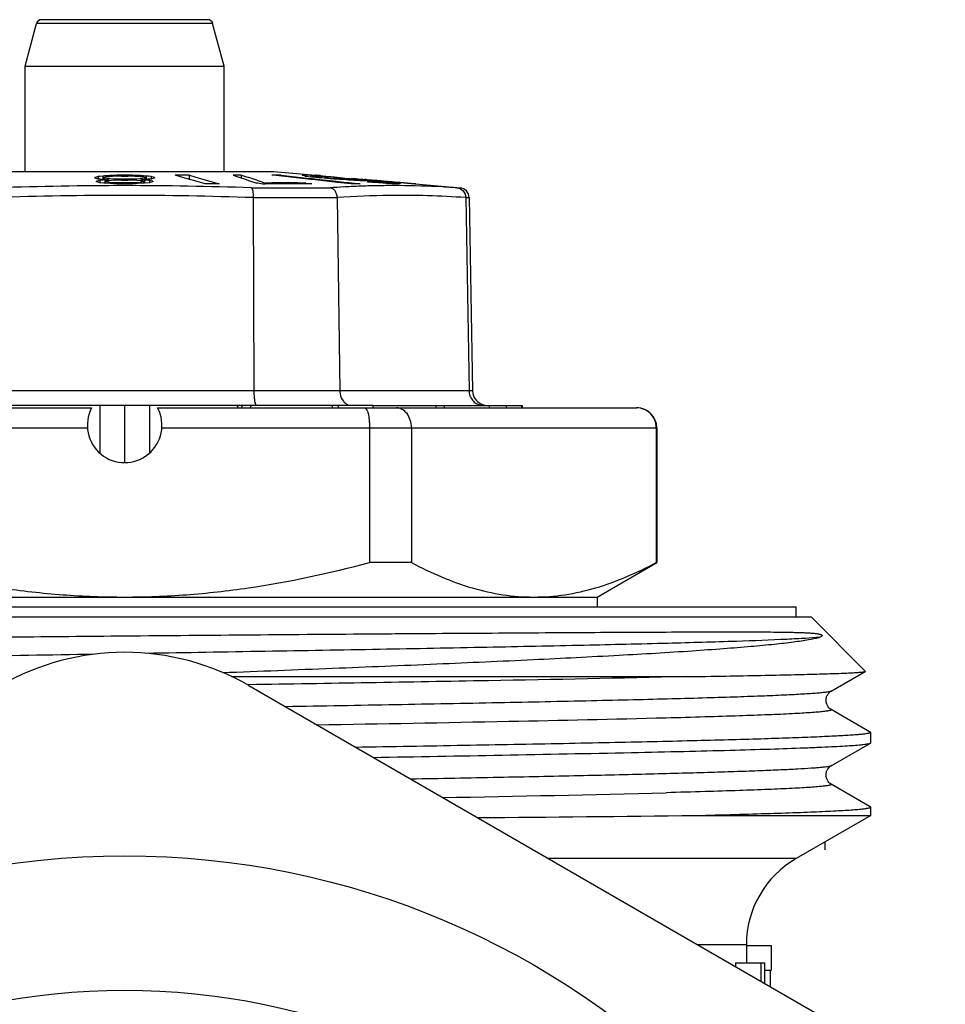
# Model space of a CAD drawing. Units: millimetres. Extents: x 0 to 297, y 0 to 210.
# Drawn here: x 174 to 192, y 122 to 142 of the extents above; entities that cross this region are included whole.
import ezdxf

# ---------------------------------------------------------------- set-up
doc = ezdxf.new("R2010")
doc.units = ezdxf.units.MM
doc.header["$LTSCALE"] = 16.335
doc.layers.get('0').update_dxf_attribs({"linetype": 'CONTINUOUS'})
doc.layers.add('A_STD', color=7, linetype='CONTINUOUS')
doc.layers.add('KOSMETIK', color=7, linetype='CONTINUOUS')

msp = doc.modelspace()

# ---------------------------------------------------------------- linework, layer by layer
at = {"color": 7, "linetype": 'Continuous'}
for p, q in [((173.972, 140.694), (174.202, 141.553)), ((177.742, 141.553), (174.202, 141.553)), ((177.644, 141.627), (174.3, 141.627)), ((177.972, 140.694), (177.742, 141.553)), ((173.972, 138.577), (173.972, 140.694)), ((173.972, 140.694), (177.972, 140.694)), ((177.972, 138.577), (177.972, 140.694)), ((172.975, 138.577), (178.969, 138.577)), ((175.539, 138.486), (175.472, 138.478)), ((175.567, 138.488), (175.539, 138.486)), ((175.539, 138.454), (175.539, 138.486)), ((175.595, 138.49), (175.567, 138.488)), ((175.623, 138.492), (175.595, 138.49)), ((175.678, 138.496), (175.623, 138.492)), ((175.706, 138.498), (175.678, 138.496)), ((175.733, 138.499), (175.706, 138.498)), ((175.706, 138.498), (175.706, 138.472)), ((175.817, 138.501), (175.733, 138.499)), ((175.872, 138.503), (175.817, 138.501)), ((175.883, 138.483), (175.817, 138.481)), ((175.872, 138.503), (175.872, 138.484)), ((175.889, 138.503), (175.872, 138.503)), ((175.906, 138.484), (175.883, 138.483)), ((175.956, 138.503), (175.889, 138.503)), ((175.906, 138.484), (175.965, 138.484)), ((175.972, 138.503), (175.956, 138.503)), ((175.965, 138.484), (175.995, 138.484)), ((175.989, 138.503), (175.972, 138.503)), ((176.072, 138.503), (175.989, 138.503)), ((175.995, 138.484), (176.024, 138.484)), ((176.024, 138.484), (176.039, 138.484)), ((176.061, 138.483), (176.039, 138.484)), ((176.083, 138.483), (176.061, 138.483)), ((176.072, 138.503), (176.072, 138.484)), ((176.1, 138.502), (176.072, 138.503)), ((176.128, 138.501), (176.1, 138.502)), ((176.211, 138.499), (176.128, 138.501)), ((176.239, 138.498), (176.211, 138.499)), ((176.239, 138.498), (176.239, 138.48)), ((176.266, 138.496), (176.239, 138.498)), ((176.294, 138.494), (176.266, 138.496)), ((176.322, 138.492), (176.294, 138.494)), ((176.35, 138.49), (176.322, 138.492)), ((176.406, 138.486), (176.35, 138.49)), ((176.406, 138.486), (176.406, 138.456)), ((176.422, 138.484), (176.406, 138.486)), ((176.455, 138.48), (176.422, 138.484)), ((177.184, 138.445), (176.987, 138.502)), ((177.273, 138.419), (177.273, 138.502)), ((177.273, 138.502), (177.47, 138.445)), ((178.153, 138.503), (178.228, 138.478)), ((178.317, 138.502), (178.317, 138.449)), ((178.317, 138.502), (178.468, 138.454)), ((178.966, 138.503), (178.935, 138.502)), ((178.961, 138.5), (178.935, 138.502)), ((179.194, 138.474), (178.961, 138.5)), ((178.972, 138.577), (179.812, 138.504)), ((179.118, 138.482), (179.118, 138.502)), ((179.118, 138.502), (179.637, 138.445)), ((179.542, 138.499), (179.539, 138.498)), ((179.565, 138.503), (179.556, 138.503)), ((179.591, 138.488), (179.602, 138.486)), ((179.602, 138.486), (179.728, 138.47)), ((179.613, 138.503), (179.613, 138.486)), ((179.629, 138.502), (179.613, 138.503)), ((179.645, 138.501), (179.629, 138.502)), ((179.71, 138.498), (179.71, 138.47)), ((179.729, 138.497), (179.71, 138.498)), ((179.739, 138.496), (179.729, 138.497)), ((179.827, 138.49), (179.739, 138.496)), ((179.744, 138.484), (179.744, 138.47)), ((179.824, 138.484), (179.811, 138.484)), ((179.814, 138.503), (179.812, 138.502)), ((179.826, 138.501), (179.812, 138.502)), ((179.837, 138.483), (179.824, 138.484)), ((179.825, 138.502), (179.909, 138.495)), ((179.826, 138.502), (180.014, 138.486)), ((179.909, 138.494), (179.826, 138.501)), ((179.887, 138.486), (179.827, 138.49)), ((179.907, 138.484), (179.887, 138.486)), ((179.919, 138.483), (179.907, 138.484)), ((179.909, 138.495), (180.014, 138.486)), ((179.983, 138.478), (179.919, 138.483)), ((175.383, 138.458), (175.372, 138.454)), ((175.372, 138.443), (175.372, 138.454)), ((175.383, 138.44), (175.372, 138.443)), ((175.439, 138.474), (175.383, 138.458)), ((175.439, 138.426), (175.383, 138.44)), ((175.417, 138.383), (175.406, 138.381)), ((175.406, 138.37), (175.406, 138.381)), ((175.417, 138.367), (175.406, 138.37)), ((175.472, 138.396), (175.417, 138.383)), ((175.472, 138.352), (175.417, 138.367)), ((175.456, 138.476), (175.439, 138.474)), ((175.439, 138.474), (175.439, 138.426)), ((175.461, 138.424), (175.439, 138.426)), ((175.472, 138.478), (175.456, 138.476)), ((175.483, 138.422), (175.461, 138.424)), ((175.489, 138.398), (175.472, 138.396)), ((175.472, 138.396), (175.472, 138.352)), ((175.489, 138.35), (175.472, 138.352)), ((175.55, 138.417), (175.483, 138.422)), ((175.539, 138.404), (175.489, 138.398)), ((175.556, 138.343), (175.489, 138.35)), ((175.556, 138.459), (175.539, 138.456)), ((175.539, 138.412), (175.539, 138.451)), ((175.555, 138.443), (175.539, 138.445)), ((175.572, 138.408), (175.539, 138.404)), ((175.572, 138.416), (175.55, 138.417)), ((175.572, 138.44), (175.555, 138.443)), ((175.622, 138.469), (175.556, 138.459)), ((175.572, 138.341), (175.556, 138.343)), ((175.622, 138.433), (175.572, 138.44)), ((175.583, 138.409), (175.572, 138.408)), ((175.572, 138.408), (175.572, 138.341)), ((175.577, 138.37), (175.572, 138.371)), ((175.6, 138.34), (175.572, 138.341)), ((175.583, 138.38), (175.577, 138.379)), ((175.583, 138.369), (175.577, 138.37)), ((175.639, 138.412), (175.583, 138.409)), ((175.639, 138.39), (175.583, 138.38)), ((175.639, 138.36), (175.583, 138.369)), ((175.683, 138.335), (175.6, 138.34)), ((175.639, 138.472), (175.622, 138.469)), ((175.639, 138.431), (175.622, 138.433)), ((175.661, 138.473), (175.639, 138.472)), ((175.639, 138.431), (175.639, 138.416)), ((175.661, 138.43), (175.639, 138.431)), ((175.639, 138.412), (175.639, 138.39)), ((175.661, 138.392), (175.639, 138.39)), ((175.639, 138.36), (175.639, 138.341)), ((175.661, 138.359), (175.639, 138.36)), ((175.684, 138.475), (175.661, 138.473)), ((175.683, 138.429), (175.661, 138.43)), ((175.75, 138.4), (175.661, 138.392)), ((175.75, 138.352), (175.661, 138.359)), ((175.75, 138.425), (175.683, 138.429)), ((175.739, 138.331), (175.683, 138.335)), ((175.728, 138.477), (175.684, 138.475)), ((175.772, 138.48), (175.728, 138.477)), ((175.767, 138.331), (175.739, 138.331)), ((175.772, 138.424), (175.75, 138.425)), ((175.772, 138.402), (175.75, 138.4)), ((175.772, 138.35), (175.75, 138.352)), ((175.822, 138.329), (175.767, 138.331)), ((175.795, 138.481), (175.772, 138.48)), ((175.772, 138.424), (175.772, 138.402)), ((175.795, 138.424), (175.772, 138.424)), ((175.795, 138.403), (175.772, 138.402)), ((175.772, 138.35), (175.772, 138.331)), ((175.795, 138.349), (175.772, 138.35)), ((175.817, 138.481), (175.795, 138.481)), ((175.817, 138.423), (175.795, 138.424)), ((175.817, 138.403), (175.795, 138.403)), ((175.817, 138.349), (175.795, 138.349)), ((175.883, 138.421), (175.817, 138.423)), ((175.883, 138.405), (175.817, 138.403)), ((175.883, 138.347), (175.817, 138.349)), ((175.878, 138.328), (175.822, 138.329)), ((175.906, 138.328), (175.878, 138.328)), ((175.906, 138.421), (175.883, 138.421)), ((175.906, 138.406), (175.883, 138.405)), ((175.906, 138.346), (175.883, 138.347)), ((175.906, 138.421), (175.906, 138.406)), ((175.92, 138.421), (175.906, 138.421)), ((175.906, 138.406), (175.995, 138.406)), ((175.906, 138.346), (175.906, 138.328)), ((175.92, 138.346), (175.906, 138.346)), ((175.95, 138.328), (175.906, 138.328)), ((175.95, 138.421), (175.92, 138.421)), ((175.95, 138.346), (175.92, 138.346)), ((176.039, 138.421), (175.95, 138.421)), ((176.039, 138.346), (175.95, 138.346)), ((175.972, 138.328), (175.95, 138.328)), ((176.039, 138.328), (175.972, 138.328)), ((175.995, 138.406), (176.024, 138.406)), ((176.024, 138.406), (176.039, 138.406)), ((176.039, 138.421), (176.039, 138.406)), ((176.061, 138.421), (176.039, 138.421)), ((176.061, 138.405), (176.039, 138.406)), ((176.061, 138.347), (176.039, 138.346)), ((176.039, 138.346), (176.039, 138.328)), ((176.067, 138.328), (176.039, 138.328)), ((176.083, 138.422), (176.061, 138.421)), ((176.128, 138.403), (176.061, 138.405)), ((176.128, 138.349), (176.061, 138.347)), ((176.15, 138.481), (176.083, 138.483)), ((176.128, 138.423), (176.083, 138.422)), ((176.172, 138.424), (176.128, 138.423)), ((176.172, 138.402), (176.128, 138.403)), ((176.172, 138.35), (176.128, 138.349)), ((176.172, 138.48), (176.15, 138.481)), ((176.194, 138.479), (176.172, 138.48)), ((176.195, 138.425), (176.172, 138.424)), ((176.172, 138.424), (176.172, 138.402)), ((176.194, 138.4), (176.172, 138.402)), ((176.195, 138.352), (176.172, 138.35)), ((176.172, 138.35), (176.172, 138.331)), ((176.217, 138.477), (176.194, 138.479)), ((176.216, 138.398), (176.194, 138.4)), ((176.217, 138.426), (176.195, 138.425)), ((176.284, 138.359), (176.195, 138.352)), ((176.234, 138.333), (176.206, 138.331)), ((176.283, 138.392), (176.216, 138.398)), ((176.283, 138.473), (176.217, 138.477)), ((176.283, 138.43), (176.217, 138.426)), ((176.345, 138.34), (176.234, 138.333)), ((176.306, 138.472), (176.283, 138.473)), ((176.306, 138.431), (176.283, 138.43)), ((176.306, 138.39), (176.283, 138.392)), ((176.306, 138.36), (176.284, 138.359)), ((176.315, 138.47), (176.306, 138.472)), ((176.311, 138.432), (176.306, 138.431)), ((176.306, 138.431), (176.306, 138.39)), ((176.317, 138.413), (176.306, 138.412)), ((176.317, 138.412), (176.306, 138.412)), ((176.311, 138.389), (176.306, 138.39)), ((176.31, 138.361), (176.306, 138.36)), ((176.306, 138.36), (176.306, 138.341)), ((176.317, 138.362), (176.31, 138.361)), ((176.322, 138.433), (176.311, 138.432)), ((176.317, 138.388), (176.311, 138.389)), ((176.322, 138.469), (176.315, 138.47)), ((176.372, 138.408), (176.317, 138.412)), ((176.372, 138.379), (176.317, 138.388)), ((176.372, 138.371), (176.317, 138.362)), ((176.406, 138.456), (176.322, 138.469)), ((176.372, 138.44), (176.322, 138.433)), ((176.372, 138.341), (176.345, 138.34)), ((176.406, 138.445), (176.372, 138.44)), ((176.395, 138.417), (176.372, 138.416)), ((176.372, 138.408), (176.372, 138.379)), ((176.38, 138.407), (176.372, 138.408)), ((176.372, 138.372), (176.372, 138.341)), ((176.472, 138.352), (176.372, 138.341)), ((176.389, 138.406), (176.38, 138.407)), ((176.456, 138.398), (176.389, 138.406)), ((176.439, 138.421), (176.395, 138.417)), ((176.406, 138.447), (176.406, 138.416)), ((176.484, 138.424), (176.439, 138.421)), ((176.489, 138.476), (176.455, 138.48)), ((176.472, 138.396), (176.456, 138.398)), ((176.472, 138.396), (176.472, 138.352)), ((176.482, 138.394), (176.472, 138.396)), ((176.483, 138.355), (176.472, 138.352)), ((176.539, 138.381), (176.482, 138.394)), ((176.539, 138.37), (176.483, 138.355)), ((176.506, 138.426), (176.484, 138.424)), ((176.506, 138.474), (176.489, 138.476)), ((176.506, 138.474), (176.506, 138.426)), ((176.517, 138.47), (176.506, 138.474)), ((176.517, 138.429), (176.506, 138.426)), ((176.528, 138.467), (176.517, 138.47)), ((176.572, 138.443), (176.517, 138.429)), ((176.572, 138.454), (176.528, 138.467)), ((176.539, 138.381), (176.539, 138.37)), ((176.572, 138.454), (176.572, 138.443)), ((177.305, 138.41), (177.184, 138.445)), ((177.384, 138.387), (177.305, 138.41)), ((177.588, 138.328), (177.384, 138.387)), ((177.47, 138.445), (177.874, 138.328)), ((178.228, 138.478), (178.383, 138.427)), ((178.383, 138.427), (178.464, 138.399)), ((178.464, 138.399), (178.632, 138.343)), ((178.627, 138.401), (178.711, 138.373)), ((178.653, 138.34), (178.632, 138.343)), ((178.714, 138.33), (178.653, 138.34)), ((178.711, 138.373), (178.765, 138.355)), ((178.754, 138.324), (178.714, 138.33)), ((178.796, 138.325), (178.754, 138.324)), ((178.765, 138.355), (178.796, 138.344)), ((178.933, 138.345), (178.796, 138.344)), ((178.796, 138.344), (178.796, 138.324)), ((178.918, 138.326), (178.796, 138.325)), ((179.718, 138.416), (179.194, 138.474)), ((179.615, 138.344), (179.615, 138.327)), ((179.615, 138.344), (179.737, 138.326)), ((179.637, 138.445), (179.749, 138.433)), ((179.747, 138.413), (179.718, 138.416)), ((179.728, 138.47), (179.816, 138.46)), ((180.252, 138.357), (179.747, 138.413)), ((179.749, 138.481), (179.75, 138.48)), ((179.749, 138.433), (179.9, 138.416)), ((179.75, 138.48), (179.75, 138.468)), ((179.788, 138.473), (179.796, 138.472)), ((179.796, 138.472), (179.812, 138.47)), ((179.812, 138.47), (179.877, 138.462)), ((179.816, 138.46), (179.875, 138.454)), ((179.875, 138.454), (179.892, 138.452)), ((179.877, 138.462), (179.893, 138.46)), ((179.892, 138.452), (179.905, 138.451)), ((179.893, 138.46), (179.984, 138.451)), ((179.917, 138.479), (179.898, 138.48)), ((179.9, 138.416), (180.1, 138.394)), ((179.938, 138.448), (179.905, 138.451)), ((179.993, 138.473), (179.917, 138.479)), ((180.038, 138.438), (179.938, 138.448)), ((180.016, 138.476), (179.983, 138.478)), ((179.984, 138.451), (180.002, 138.449)), ((180.013, 138.472), (179.993, 138.473)), ((180.022, 138.447), (180.002, 138.449)), ((180.036, 138.47), (180.013, 138.472)), ((180.081, 138.47), (180.016, 138.476)), ((180.102, 138.439), (180.022, 138.447)), ((180.155, 138.46), (180.036, 138.47)), ((180.071, 138.435), (180.038, 138.438)), ((180.105, 138.432), (180.071, 138.435)), ((180.108, 138.468), (180.081, 138.47)), ((180.1, 138.394), (180.166, 138.387)), ((180.122, 138.438), (180.102, 138.439)), ((180.121, 138.431), (180.105, 138.432)), ((180.118, 138.467), (180.108, 138.468)), ((180.155, 138.464), (180.118, 138.467)), ((180.141, 138.429), (180.121, 138.431)), ((180.143, 138.436), (180.122, 138.438)), ((180.178, 138.426), (180.141, 138.429)), ((180.231, 138.429), (180.143, 138.436)), ((180.192, 138.461), (180.155, 138.464)), ((180.177, 138.459), (180.155, 138.46)), ((180.166, 138.387), (180.434, 138.357)), ((180.221, 138.455), (180.177, 138.459)), ((180.29, 138.418), (180.178, 138.426)), ((180.229, 138.458), (180.192, 138.461)), ((180.243, 138.453), (180.221, 138.455)), ((180.304, 138.451), (180.229, 138.458)), ((180.253, 138.427), (180.231, 138.429)), ((180.265, 138.451), (180.243, 138.453)), ((180.522, 138.328), (180.252, 138.357)), ((180.27, 138.426), (180.253, 138.427)), ((180.287, 138.449), (180.265, 138.451)), ((180.356, 138.42), (180.27, 138.426)), ((180.287, 138.449), (180.387, 138.44)), ((180.327, 138.415), (180.29, 138.418)), ((180.304, 138.451), (180.352, 138.447)), ((180.353, 138.413), (180.327, 138.415)), ((180.352, 138.447), (180.401, 138.442)), ((180.43, 138.408), (180.353, 138.413)), ((180.375, 138.419), (180.356, 138.42)), ((180.394, 138.418), (180.375, 138.419)), ((180.387, 138.44), (180.407, 138.438)), ((180.432, 138.415), (180.394, 138.418)), ((180.401, 138.442), (180.449, 138.438)), ((180.407, 138.438), (180.425, 138.436)), ((180.425, 138.436), (180.497, 138.429)), ((180.482, 138.404), (180.43, 138.408)), ((180.47, 138.413), (180.432, 138.415)), ((180.434, 138.357), (180.476, 138.353)), ((180.449, 138.438), (180.498, 138.434)), ((180.482, 138.412), (180.47, 138.413)), ((180.476, 138.353), (180.652, 138.333)), ((180.511, 138.403), (180.482, 138.404)), ((180.497, 138.429), (180.515, 138.427)), ((180.498, 138.434), (180.546, 138.429)), ((180.515, 138.427), (180.563, 138.421)), ((180.532, 138.441), (180.574, 138.437)), ((180.557, 138.41), (180.544, 138.409)), ((180.546, 138.429), (180.573, 138.427)), ((180.571, 138.41), (180.557, 138.41)), ((180.563, 138.421), (180.572, 138.42)), ((180.573, 138.427), (180.595, 138.425)), ((180.574, 138.437), (180.62, 138.433)), ((180.595, 138.425), (180.595, 138.413)), ((180.595, 138.425), (180.641, 138.421)), ((180.62, 138.433), (180.713, 138.425)), ((180.623, 138.41), (180.624, 138.41)), ((180.624, 138.41), (180.624, 138.394)), ((180.641, 138.421), (180.688, 138.416)), ((180.652, 138.333), (180.705, 138.328)), ((180.675, 138.394), (180.659, 138.394)), ((180.688, 138.416), (180.734, 138.412)), ((180.713, 138.425), (180.739, 138.422)), ((180.756, 138.391), (180.723, 138.392)), ((180.738, 138.408), (180.738, 138.394)), ((180.738, 138.408), (180.751, 138.407)), ((180.738, 138.408), (180.753, 138.406)), ((180.739, 138.422), (180.758, 138.421)), ((180.765, 138.391), (180.756, 138.391)), ((180.758, 138.421), (180.81, 138.416)), ((180.815, 138.415), (180.798, 138.416)), ((180.799, 138.399), (180.814, 138.397)), ((180.81, 138.416), (180.831, 138.414)), ((180.815, 138.392), (180.813, 138.391)), ((180.814, 138.397), (180.83, 138.394)), ((180.831, 138.413), (180.815, 138.415)), ((180.818, 138.401), (180.894, 138.393)), ((180.828, 138.403), (180.85, 138.401)), ((180.831, 138.414), (180.851, 138.413)), ((180.851, 138.412), (180.831, 138.413)), ((180.869, 138.365), (180.847, 138.366)), ((180.85, 138.401), (180.875, 138.399)), ((180.851, 138.413), (181.048, 138.395)), ((181.048, 138.394), (180.851, 138.412)), ((180.957, 138.357), (180.869, 138.365)), ((180.875, 138.399), (180.919, 138.395)), ((180.904, 138.368), (180.885, 138.367)), ((180.894, 138.393), (180.97, 138.386)), ((180.928, 138.366), (180.904, 138.368)), ((180.919, 138.395), (180.964, 138.391)), ((181.047, 138.357), (180.928, 138.366)), ((180.979, 138.356), (180.957, 138.357)), ((180.964, 138.391), (181.009, 138.386)), ((180.97, 138.386), (181.008, 138.382)), ((181.011, 138.353), (180.979, 138.356)), ((181.008, 138.382), (181.046, 138.379)), ((181.009, 138.386), (181.053, 138.382)), ((181.075, 138.349), (181.011, 138.353)), ((181.046, 138.379), (181.064, 138.377)), ((181.066, 138.356), (181.047, 138.357)), ((181.048, 138.395), (181.145, 138.387)), ((181.132, 138.387), (181.048, 138.394)), ((181.053, 138.382), (181.098, 138.378)), ((181.064, 138.377), (181.137, 138.369)), ((181.085, 138.354), (181.066, 138.356)), ((181.173, 138.341), (181.075, 138.349)), ((181.161, 138.35), (181.085, 138.354)), ((181.098, 138.378), (181.143, 138.373)), ((181.157, 138.385), (181.132, 138.387)), ((181.137, 138.369), (181.155, 138.368)), ((181.143, 138.373), (181.173, 138.371)), ((181.145, 138.387), (181.157, 138.386)), ((181.155, 138.368), (181.236, 138.359)), ((181.157, 138.386), (181.176, 138.384)), ((181.176, 138.383), (181.157, 138.385)), ((181.173, 138.349), (181.161, 138.35)), ((181.173, 138.371), (181.232, 138.365)), ((181.198, 138.348), (181.173, 138.349)), ((181.202, 138.34), (181.173, 138.341)), ((181.176, 138.384), (181.254, 138.377)), ((181.254, 138.376), (181.176, 138.383)), ((181.211, 138.347), (181.198, 138.348)), ((181.235, 138.346), (181.211, 138.347)), ((181.232, 138.365), (181.261, 138.362)), ((181.247, 138.346), (181.235, 138.346)), ((181.236, 138.359), (181.252, 138.357)), ((181.258, 138.346), (181.247, 138.346)), ((181.254, 138.377), (181.3, 138.373)), ((181.3, 138.372), (181.254, 138.376)), ((181.261, 138.362), (181.291, 138.359)), ((181.291, 138.359), (181.305, 138.357)), ((181.305, 138.293), (181.299, 138.293)), ((181.3, 138.373), (181.353, 138.369)), ((181.353, 138.368), (181.3, 138.372)), ((181.303, 138.347), (181.304, 138.346)), ((181.304, 138.346), (181.304, 138.331)), ((181.305, 138.357), (181.321, 138.356)), ((181.315, 138.293), (181.305, 138.293)), ((181.321, 138.356), (181.321, 138.331)), ((181.321, 138.356), (181.341, 138.353)), ((181.341, 138.353), (181.383, 138.349)), ((181.398, 138.329), (181.35, 138.331)), ((181.353, 138.369), (181.45, 138.36)), ((181.449, 138.359), (181.353, 138.368)), ((181.383, 138.349), (181.425, 138.344)), ((181.447, 138.328), (181.398, 138.329)), ((181.425, 138.344), (181.446, 138.341)), ((181.446, 138.341), (181.446, 138.331)), ((181.454, 138.328), (181.447, 138.328)), ((181.47, 138.357), (181.449, 138.359)), ((181.45, 138.36), (181.482, 138.357)), ((181.495, 138.355), (181.47, 138.357)), ((181.482, 138.357), (181.495, 138.356)), ((181.495, 138.356), (181.511, 138.355)), ((181.511, 138.354), (181.495, 138.355)), ((181.499, 138.333), (181.509, 138.331)), ((181.511, 138.355), (181.81, 138.329)), ((181.81, 138.328), (181.511, 138.354)), ((181.81, 138.329), (181.823, 138.328)), ((181.823, 138.328), (182.717, 138.249)), ((178.517, 138.249), (180.105, 138.249)), ((182.654, 138.249), (182.717, 138.249)), ((178.556, 138.054), (180.246, 138.054)), ((178.556, 138.052), (178.569, 134.172)), ((180.246, 138.052), (180.298, 134.172)), ((182.83, 138.054), (182.899, 138.054)), ((182.83, 138.052), (182.896, 134.172)), ((182.899, 138.054), (182.967, 134.172)), ((182.967, 134.172), (170.973, 134.172)), ((180.142, 133.877), (167.976, 133.877)), ((175.472, 133.877), (175.472, 132.919)), ((175.972, 133.877), (175.972, 132.728)), ((176.472, 133.877), (176.472, 132.919)), ((178.341, 133.877), (178.317, 133.827)), ((180.797, 133.827), (186.272, 133.827)), ((180.962, 133.877), (183.97, 133.877)), ((183.304, 133.877), (183.304, 133.827)), ((183.646, 133.877), (183.646, 133.827)), ((180.896, 133.427), (180.896, 130.72)), ((180.896, 133.427), (186.672, 133.427)), ((181.738, 133.427), (181.738, 130.72)), ((186.661, 133.427), (186.661, 130.72)), ((186.672, 133.427), (186.672, 130.72)), ((181.738, 130.72), (180.896, 130.72)), ((185.472, 130.027), (186.672, 130.72)), ((186.661, 130.72), (186.672, 130.72)), ((166.472, 130.027), (185.472, 130.027)), ((185.472, 130.027), (185.472, 129.827)), ((162.473, 129.827), (189.472, 129.827)), ((189.472, 129.627), (189.472, 129.827)), ((162.173, 129.627), (189.772, 129.627)), ((190.863, 128.536), (189.772, 129.627)), ((178.123, 128.427), (187.26, 128.427)), ((190.176, 128.136), (190.862, 128.532)), ((178.472, 128.264), (178.453, 128.263)), ((190.176, 128.136), (190.176, 128.136)), ((190.951, 127.321), (190.176, 127.769)), ((190.967, 127.312), (190.951, 127.321)), ((190.967, 127.312), (190.972, 127.305)), ((190.972, 127.099), (190.972, 127.305)), ((190.176, 126.636), (190.967, 127.092)), ((190.967, 127.092), (190.972, 127.099)), ((186.165, 126.902), (186.174, 126.902)), ((190.176, 126.636), (190.176, 126.636)), ((190.951, 125.821), (190.176, 126.269)), ((187.448, 125.638), (190.972, 125.638)), ((190.972, 125.638), (189.472, 124.772)), ((190.967, 125.812), (190.951, 125.821)), ((190.972, 125.805), (190.967, 125.812)), ((190.972, 125.638), (190.972, 125.805)), ((189.472, 124.772), (184.488, 124.772)), ((188.472, 123.04), (187.488, 123.04)), ((188.472, 123.04), (188.472, 122.677))]:
    msp.add_line(p, q, dxfattribs=at)
msp.add_circle((175.972, 108.327), 13.8, dxfattribs=at)
for centre, radius, start, end in [((174.299, 141.527), 0.1, 90, 165), ((177.646, 141.527), 0.1, 15, 90), ((177.13, 98.445), 40.057, 89.7954, 90.2046), ((178.181, 108.951), 29.552, 89.7353, 90.0529), ((179.027, 122.184), 16.318, 89.6794, 90.2137), ((178.047, 130.764), 7.877, 78.6951, 79.0833), ((179.678, 137.997), 0.52, 103.555, 105.1678), ((179.59, 133.354), 5.149, 89.7463, 90.2749), ((178.979, 123.049), 15.467, 87.2907, 87.5306), ((179.79, 133.051), 5.434, 89.7796, 90.3406), ((179.819, 138.419), 0.0841, 85.5351, 92.9733), ((178.406, 111.757), 26.764, 86.8024, 86.935), ((176.021, 61.07), 77.223, 90.03599, 91.93042), ((175.918, 61.184), 77.109, 88.06805, 89.95937), ((177.442, 72.586), 65.757, 91.07761, 91.19867), ((177.731, 77.488), 60.84, 89.86528, 90.13472), ((166.294, 101.316), 39.082, 71.6049, 71.8514), ((179.328, 93.321), 45.007, 89.6873, 90.5215), ((179.206, 94.973), 43.374, 89.4589, 90.3607), ((179.326, 93.162), 45.166, 89.4788, 89.6867), ((177.748, 126.922), 11.73, 79.9808, 80.1698), ((179.135, 108.406), 30.036, 87.3109, 87.4298), ((177.179, 79.147), 59.349, 86.6393, 86.78208), ((180.613, 113.54), 24.788, 89.7889, 90.2111), ((180.59, 131.838), 6.571, 89.7018, 90.1657), ((180.067, 118.964), 19.439, 88.0643, 88.2073), ((179.147, 127.46), 11.063, 81.4133, 81.6526), ((180.79, 131.536), 6.855, 89.8094, 90.2065), ((180.941, 137.772), 0.632, 100.1667, 101.4754), ((181.388, 119.846), 18.448, 91.2568, 91.7469), ((181.031, 131.082), 7.287, 91.1463, 91.4452), ((181.382, 120.091), 18.202, 90.742, 91.256), ((181.381, 120.163), 18.13, 90.2601, 90.7421), ((177.224, 69.305), 69.149, 86.57986, 86.70241), ((181.27, 130.808), 7.538, 89.74, 90.0866), ((181.381, 120.282), 18.012, 89.6581, 90.2085), ((180.023, 129.488), 8.967, 80.5301, 80.8695), ((181.469, 130.505), 7.822, 89.833, 90.1113), ((181.641, 137.617), 0.726, 100.4411, 101.809), ((181.817, 138.2), 0.128, 87.0588, 92.9412), ((176.024, 61.088), 77.01, 90.03829, 91.9612), ((175.917, 61.073), 77.024, 88.03663, 89.95918), ((181.562, 116.242), 22.056, 93.0726, 93.789), ((181.583, 118.494), 19.604, 90.8331, 93.9085), ((181.453, 118.238), 20.056, 92.6557, 93.0666), ((181.417, 119.007), 19.287, 92.2127, 92.6544), ((181.401, 119.417), 18.877, 91.7468, 92.2128), ((182.699, 138.05), 0.2, 1, 85), ((183.267, 134.177), 0.3, 181, 260.1111), ((186.272, 133.427), 0.4, 0, 90), ((160.007, 1385.222), 1258.591, 270.95434, 271.190903), ((170.775, 767.338), 641.445, 271.03545, 271.436896), ((172.047, 1416.322), 1290.775, 270.489162, 270.683629), ((190.472, 123.04), 2, 120, 180)]:
    msp.add_arc(centre, radius, start, end, dxfattribs=at)
for major_axis, ratio, start_param, end_param in [((-7.759, 15.972), 0.122075, -1.614402, -1.611277), ((7.759, 15.972), 0.122075, -1.495939, -1.492814), ((-5.631, 15.872), 0.358017, -1.681505, -1.67838), ((5.631, 15.872), 0.358017, -1.428836, -1.42571), ((-0.465, 15.998), 0.499208, -1.569674, -1.566549), ((0.465, 15.998), 0.499208, -1.540667, -1.537542)]:
    msp.add_ellipse((175.972, 133.577), major_axis=major_axis, ratio=ratio, start_param=start_param, end_param=end_param, dxfattribs=at)
for points, knots in [([(182.654, 138.249), (182.557, 138.256), (182.169, 138.279), (181.78, 138.291), (181.488, 138.293)], [0, 0, 0, 0, 0.250596, 1, 1, 1, 1]), ([(178.524, 138.249), (178.527, 138.248), (178.532, 138.242), (178.542, 138.221), (178.55, 138.182), (178.556, 138.122), (178.556, 138.078), (178.556, 138.054)], [0, 0, 0, 0, 0.04655, 0.117468, 0.3368, 0.643583, 1, 1, 1, 1]), ([(180.246, 138.054), (180.246, 138.078), (180.238, 138.126), (180.207, 138.188), (180.161, 138.233), (180.122, 138.247), (180.103, 138.249)], [0, 0, 0, 0, 0.278725, 0.542775, 0.782003, 1, 1, 1, 1]), ([(182.83, 138.052), (182.575, 138.069), (182.064, 138.095), (181.553, 138.099), (181.298, 138.096)], [0, 0, 0, 0, 0.500375, 1, 1, 1, 1]), ([(182.655, 138.249), (182.701, 138.245), (182.794, 138.199), (182.83, 138.101), (182.83, 138.054)], [0, 0, 0, 0, 0.490984, 1, 1, 1, 1]), ([(178.569, 134.172), (178.569, 134.138), (178.572, 134.074), (178.581, 133.988), (178.593, 133.929), (178.606, 133.896), (178.613, 133.885), (178.617, 133.882)], [0, 0, 0, 0, 0.342278, 0.643473, 0.868264, 0.945887, 1, 1, 1, 1]), ([(180.298, 134.172), (180.299, 134.152), (180.306, 134.077), (180.335, 134.003), (180.37, 133.96)], [0, 0, 0, 0, 0.26134, 1, 1, 1, 1]), ([(182.896, 134.172), (182.896, 134.137), (182.909, 134.068), (182.961, 133.978), (183.039, 133.911), (183.102, 133.887), (183.135, 133.882)], [0, 0, 0, 0, 0.255321, 0.508278, 0.755968, 1, 1, 1, 1]), ([(180.37, 133.96), (180.376, 133.953), (180.399, 133.926), (180.429, 133.905), (180.452, 133.895)], [0, 0, 0, 0, 0.261277, 1, 1, 1, 1]), ([(180.797, 133.827), (180.813, 133.827), (180.831, 133.806), (180.844, 133.78), (180.856, 133.752), (180.868, 133.709), (180.88, 133.649), (180.889, 133.58), (180.894, 133.505), (180.896, 133.453), (180.896, 133.427)], [0, 0, 0, 0, 0.11199, 0.155589, 0.205971, 0.326556, 0.471194, 0.635633, 0.814335, 1, 1, 1, 1]), ([(181.738, 133.427), (181.738, 133.479), (181.723, 133.581), (181.66, 133.712), (181.576, 133.791), (181.499, 133.822), (181.46, 133.827), (181.441, 133.827)], [0, 0, 0, 0, 0.28619, 0.551661, 0.786523, 0.895213, 1, 1, 1, 1]), ([(186.661, 133.427), (186.661, 133.48), (186.64, 133.586), (186.551, 133.719), (186.42, 133.807), (186.316, 133.827), (186.266, 133.827)], [0, 0, 0, 0, 0.254624, 0.506375, 0.7544, 1, 1, 1, 1]), ([(171.049, 130.72), (171.852, 130.507), (173.073, 130.244), (174.726, 130.059), (175.557, 130.027), (175.972, 130.027)], [0, 0, 0, 0, 0.499908, 0.749954, 1, 1, 1, 1]), ([(175.972, 130.027), (176.388, 130.027), (177.219, 130.059), (178.871, 130.244), (180.093, 130.507), (180.896, 130.72)], [0, 0, 0, 0, 0.250046, 0.500092, 1, 1, 1, 1]), ([(181.738, 130.72), (181.936, 130.615), (182.333, 130.423), (182.948, 130.2), (183.571, 130.059), (183.991, 130.027), (184.2, 130.027)], [0, 0, 0, 0, 0.260121, 0.512427, 0.75814, 1, 1, 1, 1]), ([(184.2, 130.027), (184.408, 130.027), (184.828, 130.059), (185.451, 130.2), (186.066, 130.423), (186.464, 130.615), (186.661, 130.72)], [0, 0, 0, 0, 0.24186, 0.487573, 0.739879, 1, 1, 1, 1]), ([(172.987, 129.217), (173.234, 129.22), (174.229, 129.23), (175.224, 129.24), (175.972, 129.247)], [0, 0, 0, 0, 0.247715, 1, 1, 1, 1]), ([(175.972, 129.247), (176.832, 129.255), (178.521, 129.269), (180.604, 129.285), (182.206, 129.297), (183.334, 129.304), (184.401, 129.311), (185.396, 129.317), (186.312, 129.322), (187.022, 129.325), (187.545, 129.326), (187.902, 129.327), (188.234, 129.327), (188.541, 129.327), (188.821, 129.326), (189.076, 129.324), (189.271, 129.321), (189.414, 129.318), (189.511, 129.316), (189.602, 129.313), (189.686, 129.309), (189.752, 129.305), (189.802, 129.301), (189.838, 129.298), (189.872, 129.294), (189.9, 129.29), (189.922, 129.286), (189.939, 129.282), (189.956, 129.278), (189.972, 129.272), (189.987, 129.265), (189.998, 129.254), (189.993, 129.242), (189.986, 129.237), (189.975, 129.23), (189.958, 129.223), (189.944, 129.219), (189.936, 129.217)], [0, 0, 0, 0, 0.182767, 0.359162, 0.443132, 0.523346, 0.599136, 0.669876, 0.734985, 0.793931, 0.820944, 0.846245, 0.869789, 0.891531, 0.911436, 0.929474, 0.945625, 0.952991, 0.959886, 0.966314, 0.972284, 0.977812, 0.980421, 0.982936, 0.985369, 0.987747, 0.98893, 0.990128, 0.991373, 0.992775, 0.99374, 0.994906, 0.995568, 0.996196, 0.996867, 0.998346, 1, 1, 1, 1]), ([(189.936, 129.217), (189.846, 129.209), (189.632, 129.194), (189.077, 129.165), (188.154, 129.131), (186.793, 129.092), (185.123, 129.053), (183.192, 129.013), (181.054, 128.973), (178.771, 128.934), (177.208, 128.907), (176.413, 128.894)], [0, 0, 0, 0, 0.020181, 0.047594, 0.123268, 0.22489, 0.349562, 0.49373, 0.65328, 0.823658, 1, 1, 1, 1]), ([(177.945, 128.51), (178.681, 128.538), (180.117, 128.594), (182.198, 128.68), (184.118, 128.766), (185.829, 128.852), (187.104, 128.927), (187.989, 128.99), (188.539, 129.034), (189.01, 129.078), (189.396, 129.121), (189.696, 129.165), (189.867, 129.198), (189.936, 129.217)], [0, 0, 0, 0, 0.183972, 0.358664, 0.519871, 0.663633, 0.786352, 0.83882, 0.884898, 0.924278, 0.956715, 0.982, 1, 1, 1, 1]), ([(175.354, 128.876), (174.477, 128.861), (172.76, 128.832), (170.646, 128.795), (169.035, 128.765), (167.91, 128.743), (166.856, 128.721), (165.882, 128.698), (164.996, 128.676), (164.206, 128.654), (163.52, 128.632), (163.015, 128.613), (162.667, 128.597), (162.45, 128.586), (162.262, 128.575), (162.104, 128.564), (161.976, 128.554), (161.879, 128.543), (161.818, 128.533), (161.784, 128.525), (161.773, 128.521), (161.768, 128.519)], [0, 0, 0, 0, 0.193659, 0.378958, 0.466432, 0.549421, 0.627201, 0.69909, 0.764459, 0.822737, 0.873411, 0.916045, 0.934225, 0.950263, 0.964124, 0.975775, 0.985196, 0.992373, 0.997296, 0.99892, 1, 1, 1, 1]), ([(187.26, 128.427), (185.937, 128.395), (183.008, 128.338), (180.078, 128.29), (178.472, 128.264)], [0, 0, 0, 0, 0.451727, 1, 1, 1, 1]), ([(187.26, 128.427), (187.526, 128.431), (188.027, 128.439), (188.733, 128.452), (189.343, 128.465), (189.789, 128.476), (190.095, 128.485), (190.285, 128.492), (190.448, 128.498), (190.584, 128.505), (190.693, 128.511), (190.766, 128.517), (190.811, 128.521), (190.834, 128.525), (190.851, 128.528), (190.859, 128.53), (190.862, 128.532)], [0, 0, 0, 0, 0.221197, 0.417467, 0.587121, 0.728937, 0.789072, 0.841871, 0.887224, 0.92504, 0.955261, 0.977833, 0.986237, 0.992721, 0.997297, 1, 1, 1, 1]), ([(190.862, 128.532), (190.863, 128.532), (190.865, 128.533), (190.864, 128.535), (190.863, 128.536)], [0, 0, 0, 0, 0.580317, 1, 1, 1, 1]), ([(190.176, 128.136), (190.167, 128.131), (190.14, 128.124), (190.087, 128.114), (190.01, 128.105), (189.91, 128.095), (189.787, 128.086), (189.64, 128.076), (189.471, 128.067), (189.199, 128.053), (188.805, 128.036), (188.268, 128.017), (187.649, 127.997), (186.951, 127.978), (186.179, 127.959), (185.018, 127.932), (183.424, 127.899), (181.373, 127.86), (179.945, 127.835), (179.206, 127.822)], [0, 0, 0, 0, 0.002776, 0.00766, 0.014683, 0.023841, 0.035125, 0.048523, 0.064011, 0.081563, 0.122743, 0.171793, 0.228384, 0.292136, 0.362624, 0.439372, 0.609553, 0.798115, 1, 1, 1, 1]), ([(190.176, 127.768), (190.154, 127.78), (190.119, 127.814), (190.082, 127.877), (190.069, 127.951), (190.081, 128.025), (190.114, 128.081), (190.146, 128.117), (190.168, 128.131), (190.176, 128.135)], [0, 0, 0, 0, 0.171589, 0.324661, 0.497534, 0.671052, 0.826568, 0.935807, 1, 1, 1, 1]), ([(190.176, 127.769), (190.179, 127.767), (190.182, 127.765), (190.182, 127.76), (190.18, 127.757), (190.176, 127.755), (190.168, 127.751), (190.153, 127.746), (190.129, 127.741), (190.098, 127.735), (190.06, 127.73), (190.015, 127.725), (189.962, 127.719), (189.877, 127.712), (189.753, 127.702), (189.584, 127.692), (189.302, 127.676), (188.881, 127.658), (188.297, 127.637), (187.611, 127.615), (187.121, 127.602), (186.859, 127.595)], [0, 0, 0, 0, 0.002358, 0.00317, 0.004131, 0.005469, 0.007273, 0.012403, 0.019645, 0.029035, 0.040582, 0.054285, 0.070142, 0.088149, 0.130584, 0.181526, 0.240865, 0.384237, 0.559556, 0.765375, 1, 1, 1, 1]), ([(186.859, 127.595), (185.804, 127.567), (183.467, 127.517), (181.129, 127.475), (179.846, 127.452)], [0, 0, 0, 0, 0.451377, 1, 1, 1, 1]), ([(190.972, 127.305), (190.972, 127.304), (190.968, 127.299), (190.953, 127.293), (190.919, 127.285), (190.861, 127.276), (190.78, 127.267), (190.677, 127.258), (190.551, 127.248), (190.403, 127.239), (190.232, 127.23), (190.039, 127.221), (189.74, 127.208), (189.312, 127.192), (188.739, 127.173), (188.087, 127.155), (187.36, 127.136), (186.563, 127.117), (185.702, 127.099), (184.438, 127.073), (182.738, 127.042), (181.345, 127.018), (180.621, 127.006)], [0, 0, 0, 0, 0.000531, 0.00148, 0.004941, 0.010579, 0.018408, 0.028426, 0.040623, 0.054984, 0.071486, 0.090103, 0.11081, 0.158364, 0.213852, 0.276939, 0.347235, 0.424308, 0.507685, 0.596853, 0.790334, 1, 1, 1, 1]), ([(186.174, 126.902), (186.521, 126.91), (187.178, 126.925), (188.105, 126.948), (188.912, 126.971), (189.506, 126.992), (189.916, 127.008), (190.172, 127.02), (190.392, 127.032), (190.578, 127.043), (190.727, 127.055), (190.828, 127.065), (190.891, 127.074), (190.925, 127.079), (190.949, 127.085), (190.962, 127.089), (190.967, 127.092)], [0, 0, 0, 0, 0.216982, 0.410843, 0.579661, 0.72178, 0.782378, 0.835805, 0.881919, 0.920618, 0.951817, 0.975442, 0.984405, 0.991471, 0.996655, 1, 1, 1, 1]), ([(190.176, 126.636), (190.169, 126.632), (190.147, 126.625), (190.107, 126.617), (190.048, 126.609), (189.973, 126.601), (189.88, 126.593), (189.721, 126.581), (189.482, 126.567), (189.144, 126.55), (188.741, 126.534), (188.275, 126.517), (187.749, 126.501), (187.164, 126.484), (186.277, 126.461), (185.046, 126.432), (183.441, 126.399), (182.315, 126.378), (181.727, 126.367)], [0, 0, 0, 0, 0.00293, 0.007858, 0.01482, 0.023822, 0.034862, 0.047928, 0.080072, 0.120109, 0.167845, 0.223043, 0.285439, 0.354718, 0.430547, 0.600311, 0.791385, 1, 1, 1, 1]), ([(190.176, 126.268), (190.154, 126.28), (190.119, 126.314), (190.082, 126.377), (190.069, 126.451), (190.081, 126.525), (190.114, 126.581), (190.146, 126.617), (190.168, 126.631), (190.176, 126.635)], [0, 0, 0, 0, 0.171589, 0.324661, 0.497534, 0.671052, 0.826568, 0.935807, 1, 1, 1, 1]), ([(190.176, 126.269), (190.179, 126.267), (190.182, 126.265), (190.182, 126.26), (190.18, 126.257), (190.176, 126.255), (190.168, 126.251), (190.153, 126.246), (190.129, 126.241), (190.098, 126.235), (190.06, 126.23), (190.015, 126.225), (189.962, 126.219), (189.877, 126.212), (189.754, 126.202), (189.584, 126.192), (189.302, 126.176), (188.881, 126.158), (188.297, 126.137), (187.611, 126.115), (187.121, 126.102), (186.86, 126.095)], [0, 0, 0, 0, 0.002362, 0.003174, 0.004135, 0.005472, 0.007278, 0.012413, 0.01966, 0.029049, 0.040591, 0.054289, 0.070144, 0.088152, 0.130596, 0.181533, 0.240864, 0.384245, 0.559554, 0.765376, 1, 1, 1, 1]), ([(187.448, 125.638), (187.714, 125.645), (188.216, 125.658), (188.921, 125.679), (189.447, 125.696), (189.817, 125.711), (190.055, 125.721), (190.266, 125.732), (190.45, 125.742), (190.606, 125.752), (190.734, 125.762), (190.834, 125.773), (190.906, 125.782), (190.948, 125.791), (190.967, 125.798), (190.972, 125.803), (190.972, 125.805)], [0, 0, 0, 0, 0.226385, 0.426369, 0.598202, 0.673169, 0.740645, 0.80051, 0.852656, 0.896975, 0.933384, 0.961838, 0.98231, 0.994828, 0.998208, 1, 1, 1, 1])]:
    msp.add_open_spline(points, degree=3, knots=knots, dxfattribs=at)
at = {"layer": 'A_STD', "color": 7, "linetype": 'Continuous'}
for p, q in [((171.147, 133.827), (175.309, 133.827)), ((176.636, 133.827), (180.797, 133.827)), ((180.142, 133.877), (180.142, 133.827)), ((180.962, 133.877), (180.142, 133.877)), ((180.265, 133.877), (180.265, 133.827)), ((180.962, 133.877), (180.962, 133.827)), ((171.049, 133.427), (175.224, 133.427)), ((176.721, 133.427), (180.896, 133.427)), ((191.972, 120.451), (178.472, 128.246)), ((188.472, 123.027), (188.972, 123.027)), ((188.972, 123.027), (188.972, 122.527)), ((188.252, 122.677), (188.842, 122.677)), ((188.252, 122.677), (188.252, 122.599)), ((188.761, 122.677), (188.761, 122.306)), ((188.842, 122.259), (188.842, 122.677)), ((188.842, 122.527), (188.972, 122.527)), ((188.95, 122.527), (188.95, 122.197))]:
    msp.add_line(p, q, dxfattribs=at)
msp.add_circle((175.972, 108.327), 16.5, dxfattribs=at)
for centre, radius, start, end in [((175.972, 133.477), 0.75, 152.1819, 27.8181), ((175.972, 123.916), 5, 60, 120)]:
    msp.add_arc(centre, radius, start, end, dxfattribs=at)
at = {"layer": 'KOSMETIK', "color": 2, "linetype": 'Continuous'}
msp.add_line((190.052, 125.107), (190.052, 124.947), dxfattribs=at)

doc.saveas('drawing.dxf')
